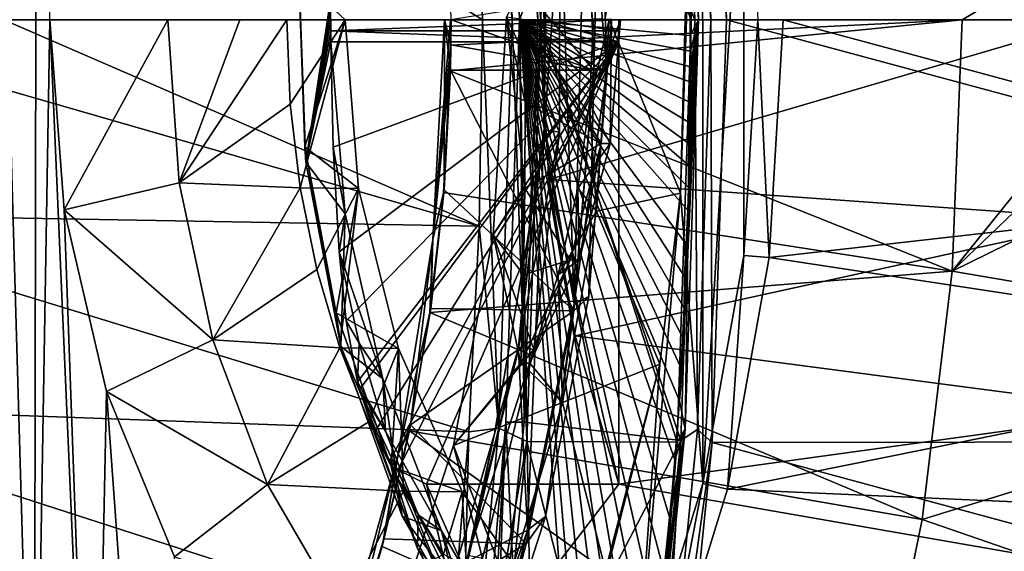
# Model space of a CAD drawing. Units: millimetres. Extents: x -51 to 167, y -76 to 24.
# Drawn here: x 14 to 25, y -32 to -26 of the extents above; entities that cross this region are included whole.
import ezdxf

# ---------------------------------------------------------------- set-up
doc = ezdxf.new("R2010")
doc.units = ezdxf.units.MM
doc.header["$LTSCALE"] = 65.185185
doc.layers.add('25', color=7, linetype='CONTINUOUS')

msp = doc.modelspace()

# ---------------------------------------------------------------- linework, layer by layer
at = {"layer": '25', "color": 253, "linetype": 'Continuous', "true_color": 0x999999}
for points in [[(14.36, -15.911, -59.272), (13.744, -16.855, -58.656), (14.326, -36.796, -59.237), (14.36, -15.911, -59.272)], [(14.36, -15.911, -59.272), (14.326, -36.796, -59.237), (14.501, -26.378, -59.413), (14.36, -15.911, -59.272)], [(14.326, -36.796, -59.237), (13.744, -16.855, -58.656), (13.716, -35.853, -58.628), (14.326, -36.796, -59.237)], [(19.206, -21.748, -138.755), (19.36, -26.378, -138.909), (9.932, -20.481, -131.062), (19.206, -21.748, -138.755)], [(19.36, -26.378, -138.909), (13.983, -26.378, -134.514), (9.932, -20.481, -131.062), (19.36, -26.378, -138.909)], [(21.581, -28.327, -87.706), (21.634, -26.375, -87.759), (21.829, -21.139, -87.954), (21.581, -28.327, -87.706)], [(21.835, -31.591, -87.96), (21.581, -28.327, -87.706), (21.829, -21.139, -87.954), (21.835, -31.591, -87.96)], [(22.294, -23.716, -88.419), (21.835, -31.591, -87.96), (21.829, -21.139, -87.954), (22.294, -23.716, -88.419)], [(19.855, -21.634, -138.726), (20.015, -26.378, -138.885), (19.542, -21.786, -138.869), (19.855, -21.634, -138.726)], [(19.621, -21.867, -135.234), (19.774, -26.378, -135.386), (21.532, -21.669, -136.774), (19.621, -21.867, -135.234)], [(21.532, -21.669, -136.774), (19.774, -26.378, -135.386), (20.731, -26.378, -136.161), (21.532, -21.669, -136.774)], [(21.582, -21.613, -136.776), (21.744, -26.378, -136.939), (19.828, -21.882, -135.022), (21.582, -21.613, -136.776)], [(21.704, -26.378, -137.31), (19.855, -21.634, -138.726), (21.544, -21.627, -137.15), (21.704, -26.378, -137.31)], [(21.704, -26.378, -137.31), (20.015, -26.378, -138.885), (19.855, -21.634, -138.726), (21.704, -26.378, -137.31)], [(21.69, -26.378, -136.933), (21.532, -21.669, -136.774), (20.731, -26.378, -136.161), (21.69, -26.378, -136.933)], [(21.532, -21.669, -136.774), (21.69, -26.378, -136.933), (21.633, -21.773, -136.968), (21.532, -21.669, -136.774)], [(21.783, -26.378, -137.113), (21.704, -26.378, -137.31), (21.544, -21.627, -137.15), (21.783, -26.378, -137.113)], [(21.783, -26.378, -137.113), (21.544, -21.627, -137.15), (21.633, -21.773, -136.968), (21.783, -26.378, -137.113)], [(21.922, -26.378, -137.012), (21.744, -26.378, -136.939), (21.582, -21.613, -136.776), (21.922, -26.378, -137.012)], [(21.772, -21.771, -136.861), (21.922, -26.378, -137.012), (21.582, -21.613, -136.776), (21.772, -21.771, -136.861)], [(21.939, -21.625, -136.777), (22.099, -26.378, -136.937), (21.772, -21.771, -136.861), (21.939, -21.625, -136.777)], [(39.642, -21.646, -118.764), (39.802, -26.378, -118.923), (21.939, -21.625, -136.777), (39.642, -21.646, -118.764)], [(21.939, -21.625, -136.777), (39.802, -26.378, -118.923), (22.099, -26.378, -136.937), (21.939, -21.625, -136.777)], [(19.542, -21.786, -138.869), (19.692, -26.378, -139.019), (19.206, -21.748, -138.755), (19.542, -21.786, -138.869)], [(19.206, -21.748, -138.755), (19.692, -26.378, -139.019), (19.36, -26.378, -138.909), (19.206, -21.748, -138.755)], [(20.048, -25.092, -89.77), (20.051, -27.604, -89.774), (20.123, -21.705, -89.846), (20.048, -25.092, -89.77)], [(20.123, -21.705, -89.846), (20.051, -27.604, -89.774), (20.389, -29.572, -90.112), (20.123, -21.705, -89.846)], [(20.519, -24.281, -90.242), (20.123, -21.705, -89.846), (20.389, -29.572, -90.112), (20.519, -24.281, -90.242)], [(21.69, -26.378, -136.933), (21.783, -26.378, -137.113), (21.633, -21.773, -136.968), (21.69, -26.378, -136.933)], [(22.099, -26.378, -136.937), (21.922, -26.378, -137.012), (21.772, -21.771, -136.861), (22.099, -26.378, -136.937)], [(19.542, -21.786, -138.869), (20.015, -26.378, -138.885), (19.692, -26.378, -139.019), (19.542, -21.786, -138.869)], [(19.828, -21.882, -135.022), (19.979, -26.378, -135.174), (19.621, -21.867, -135.234), (19.828, -21.882, -135.022)], [(19.979, -26.378, -135.174), (19.774, -26.378, -135.386), (19.621, -21.867, -135.234), (19.979, -26.378, -135.174)], [(19.828, -21.882, -135.022), (21.744, -26.378, -136.939), (19.979, -26.378, -135.174), (19.828, -21.882, -135.022)], [(22.295, -29.028, -88.42), (21.835, -31.591, -87.96), (22.294, -23.716, -88.419), (22.295, -29.028, -88.42)], [(22.451, -26.378, -88.576), (22.295, -29.028, -88.42), (22.294, -23.716, -88.419), (22.451, -26.378, -88.576)], [(20.517, -24.224, -90.947), (20.61, -26.946, -91.04), (18.967, -25.03, -92.619), (20.517, -24.224, -90.947)], [(20.61, -26.928, -90.333), (20.519, -24.281, -90.242), (20.389, -29.572, -90.112), (20.61, -26.928, -90.333)], [(20.756, -26.941, -90.686), (20.61, -26.946, -91.04), (20.517, -24.224, -90.947), (20.756, -26.941, -90.686)], [(20.676, -24.377, -90.606), (20.756, -26.941, -90.686), (20.517, -24.224, -90.947), (20.676, -24.377, -90.606)], [(20.519, -24.281, -90.242), (20.61, -26.928, -90.333), (20.676, -24.377, -90.606), (20.519, -24.281, -90.242)], [(20.61, -26.928, -90.333), (20.756, -26.941, -90.686), (20.676, -24.377, -90.606), (20.61, -26.928, -90.333)], [(18.967, -25.03, -92.619), (20.61, -26.946, -91.04), (19.006, -26.378, -92.658), (18.967, -25.03, -92.619)], [(20.051, -27.604, -89.774), (20.048, -25.092, -89.77), (20.013, -26.378, -89.633), (20.051, -27.604, -89.774)], [(26.864, -25.117, -101.683), (18.999, -26.378, -93.005), (24.744, -26.378, -99.298), (26.864, -25.117, -101.683)], [(20.225, -27.643, -89.241), (20.229, -25.172, -89.244), (19.627, -26.346, -88.643), (20.225, -27.643, -89.241)], [(20.05, -25.139, -89.42), (20.05, -27.616, -89.42), (20.013, -26.378, -89.633), (20.05, -25.139, -89.42)], [(20.05, -25.139, -89.42), (20.229, -25.172, -89.244), (20.05, -27.616, -89.42), (20.05, -25.139, -89.42)], [(20.229, -25.172, -89.244), (20.225, -27.643, -89.241), (20.05, -27.616, -89.42), (20.229, -25.172, -89.244)], [(26.91, -26.378, -101.733), (26.864, -25.117, -101.683), (24.744, -26.378, -99.298), (26.91, -26.378, -101.733)], [(17.295, -25.891, -57.971), (17.365, -27.806, -58.041), (17.296, -25.841, -56.558), (17.295, -25.891, -57.971)], [(17.296, -25.841, -56.558), (17.375, -27.981, -56.637), (17.654, -26.13, -56.184), (17.296, -25.841, -56.558)], [(17.296, -25.841, -56.558), (17.365, -27.806, -58.041), (17.375, -27.981, -56.637), (17.296, -25.841, -56.558)], [(17.295, -25.891, -57.971), (17.816, -26.378, -58.492), (17.365, -27.806, -58.041), (17.295, -25.891, -57.971)], [(17.654, -26.13, -56.184), (17.375, -27.981, -56.637), (17.654, -26.254, -56.184), (17.654, -26.13, -56.184)], [(17.654, -26.254, -56.184), (17.375, -27.981, -56.637), (17.654, -26.378, -56.184), (17.654, -26.254, -56.184)], [(19.323, -28.7, -138.871), (11.208, -28.555, -132.185), (11.286, -26.378, -132.258), (19.323, -28.7, -138.871)], [(19.323, -28.7, -138.871), (11.286, -26.378, -132.258), (13.983, -26.378, -134.514), (19.323, -28.7, -138.871)], [(19.36, -26.378, -138.909), (19.323, -28.7, -138.871), (13.983, -26.378, -134.514), (19.36, -26.378, -138.909)], [(14.326, -36.796, -59.237), (14.991, -37.661, -59.903), (14.501, -26.378, -59.413), (14.326, -36.796, -59.237)], [(14.501, -26.378, -59.413), (14.991, -37.661, -59.903), (14.661, -28.514, -59.573), (14.501, -26.378, -59.413)], [(14.501, -26.378, -59.413), (14.661, -28.514, -59.573), (15.824, -26.378, -59.207), (14.501, -26.378, -59.413)], [(14.661, -28.514, -59.573), (15.952, -28.212, -59.334), (15.824, -26.378, -59.207), (14.661, -28.514, -59.573)], [(15.824, -26.378, -59.207), (15.952, -28.212, -59.334), (16.633, -26.378, -59.153), (15.824, -26.378, -59.207)], [(16.633, -26.378, -59.153), (15.952, -28.212, -59.334), (17.161, -26.378, -59.147), (16.633, -26.378, -59.153)], [(17.161, -26.378, -59.147), (15.952, -28.212, -59.334), (17.199, -27.329, -59.185), (17.161, -26.378, -59.147)], [(17.161, -26.378, -59.147), (17.199, -27.329, -59.185), (17.816, -26.378, -58.492), (17.161, -26.378, -59.147)], [(17.199, -27.329, -59.185), (17.312, -28.269, -59.298), (17.816, -26.378, -58.492), (17.199, -27.329, -59.185)], [(17.816, -26.378, -58.492), (17.312, -28.269, -59.298), (17.968, -28.277, -58.644), (17.816, -26.378, -58.492)], [(17.816, -26.378, -58.492), (17.968, -28.277, -58.644), (17.365, -27.806, -58.041), (17.816, -26.378, -58.492)], [(17.654, -26.378, -56.184), (17.375, -27.981, -56.637), (17.654, -26.502, -56.184), (17.654, -26.378, -56.184)], [(17.654, -26.378, -56.184), (17.654, -26.502, -56.184), (20.889, -26.378, -52.949), (17.654, -26.378, -56.184)], [(20.889, -26.378, -52.949), (17.654, -26.502, -56.184), (20.887, -26.502, -52.947), (20.889, -26.378, -52.949)], [(18.933, -26.378, -92.83), (18.927, -28.291, -92.579), (18.802, -28.847, -92.699), (18.933, -26.378, -92.83)], [(18.933, -26.378, -92.83), (18.802, -28.847, -92.699), (18.999, -26.378, -93.005), (18.933, -26.378, -92.83)], [(18.999, -26.378, -93.005), (18.802, -28.847, -92.699), (18.998, -26.666, -93.003), (18.999, -26.378, -93.005)], [(18.999, -26.946, -92.651), (18.927, -28.291, -92.579), (18.933, -26.378, -92.83), (18.999, -26.946, -92.651)], [(19.006, -26.378, -92.658), (19.004, -26.662, -92.656), (18.933, -26.378, -92.83), (19.006, -26.378, -92.658)], [(19.004, -26.662, -92.656), (18.999, -26.946, -92.651), (18.933, -26.378, -92.83), (19.004, -26.662, -92.656)], [(18.998, -26.666, -93.003), (18.992, -26.954, -92.998), (24.744, -26.378, -99.298), (18.998, -26.666, -93.003)], [(24.744, -26.378, -99.298), (18.992, -26.954, -92.998), (24.632, -29.205, -99.186), (24.744, -26.378, -99.298)], [(18.999, -26.378, -93.005), (18.998, -26.666, -93.003), (24.744, -26.378, -99.298), (18.999, -26.378, -93.005)], [(19.006, -26.378, -92.658), (20.61, -26.946, -91.04), (19.004, -26.662, -92.656), (19.006, -26.378, -92.658)], [(19.323, -28.7, -138.871), (19.36, -26.378, -138.909), (19.542, -30.97, -138.869), (19.323, -28.7, -138.871)], [(19.36, -26.378, -138.909), (19.692, -26.378, -139.019), (19.542, -30.97, -138.869), (19.36, -26.378, -138.909)], [(19.479, -28.795, -88.495), (20.225, -27.643, -89.241), (19.627, -26.346, -88.643), (19.479, -28.795, -88.495)], [(19.479, -28.795, -88.495), (19.627, -26.346, -88.643), (19.833, -28.271, -88.256), (19.479, -28.795, -88.495)], [(19.692, -26.378, -139.019), (19.855, -31.121, -138.726), (19.542, -30.97, -138.869), (19.692, -26.378, -139.019)], [(19.774, -26.378, -135.386), (19.825, -30.904, -135.019), (19.621, -30.902, -135.233), (19.774, -26.378, -135.386)], [(19.774, -26.378, -135.386), (19.621, -30.902, -135.233), (19.991, -38.445, -135.357), (19.774, -26.378, -135.386)], [(19.627, -26.346, -88.643), (19.839, -26.374, -88.43), (19.838, -27.313, -88.387), (19.627, -26.346, -88.643)], [(19.627, -26.346, -88.643), (19.838, -27.313, -88.387), (19.833, -28.271, -88.256), (19.627, -26.346, -88.643)], [(20.015, -26.378, -138.885), (19.855, -31.121, -138.726), (19.692, -26.378, -139.019), (20.015, -26.378, -138.885)], [(19.979, -26.378, -135.174), (19.825, -30.904, -135.019), (19.774, -26.378, -135.386), (19.979, -26.378, -135.174)], [(19.774, -26.378, -135.386), (21.69, -26.378, -136.933), (20.731, -26.378, -136.161), (19.774, -26.378, -135.386)], [(21.69, -26.378, -136.933), (19.774, -26.378, -135.386), (21.692, -26.557, -136.935), (21.69, -26.378, -136.933)], [(21.692, -26.557, -136.935), (19.774, -26.378, -135.386), (21.693, -26.733, -136.935), (21.692, -26.557, -136.935)], [(21.693, -26.733, -136.935), (19.774, -26.378, -135.386), (21.692, -26.906, -136.934), (21.693, -26.733, -136.935)], [(21.692, -26.906, -136.934), (19.774, -26.378, -135.386), (21.689, -27.078, -136.932), (21.692, -26.906, -136.934)], [(21.689, -27.078, -136.932), (19.774, -26.378, -135.386), (21.685, -27.306, -136.928), (21.689, -27.078, -136.932)], [(21.685, -27.306, -136.928), (19.774, -26.378, -135.386), (21.681, -27.535, -136.923), (21.685, -27.306, -136.928)], [(21.681, -27.535, -136.923), (19.774, -26.378, -135.386), (21.676, -27.769, -136.919), (21.681, -27.535, -136.923)], [(21.676, -27.769, -136.919), (19.774, -26.378, -135.386), (21.674, -28.012, -136.916), (21.676, -27.769, -136.919)], [(21.674, -28.012, -136.916), (19.774, -26.378, -135.386), (21.671, -28.264, -136.912), (21.674, -28.012, -136.916)], [(21.671, -28.264, -136.912), (19.774, -26.378, -135.386), (21.664, -28.52, -136.906), (21.671, -28.264, -136.912)], [(21.664, -28.52, -136.906), (19.774, -26.378, -135.386), (21.646, -28.9, -136.889), (21.664, -28.52, -136.906)], [(21.646, -28.9, -136.889), (19.774, -26.378, -135.386), (21.628, -29.264, -136.872), (21.646, -28.9, -136.889)], [(21.628, -29.264, -136.872), (19.774, -26.378, -135.386), (21.623, -29.622, -136.864), (21.628, -29.264, -136.872)], [(21.623, -29.622, -136.864), (19.774, -26.378, -135.386), (21.618, -29.975, -136.857), (21.623, -29.622, -136.864)], [(21.618, -29.975, -136.857), (19.774, -26.378, -135.386), (21.6, -30.323, -136.838), (21.618, -29.975, -136.857)], [(21.6, -30.323, -136.838), (19.774, -26.378, -135.386), (21.573, -30.663, -136.813), (21.6, -30.323, -136.838)], [(21.573, -30.663, -136.813), (19.774, -26.378, -135.386), (21.518, -31.325, -136.76), (21.573, -30.663, -136.813)], [(21.518, -31.325, -136.76), (19.774, -26.378, -135.386), (21.462, -31.982, -136.706), (21.518, -31.325, -136.76)], [(21.462, -31.982, -136.706), (19.774, -26.378, -135.386), (21.41, -32.633, -136.653), (21.462, -31.982, -136.706)], [(21.41, -32.633, -136.653), (19.774, -26.378, -135.386), (21.348, -33.279, -136.591), (21.41, -32.633, -136.653)], [(21.348, -33.279, -136.591), (19.774, -26.378, -135.386), (21.28, -33.943, -136.523), (21.348, -33.279, -136.591)], [(21.28, -33.943, -136.523), (19.774, -26.378, -135.386), (21.201, -34.637, -136.444), (21.28, -33.943, -136.523)], [(21.201, -34.637, -136.444), (19.774, -26.378, -135.386), (21.111, -35.362, -136.353), (21.201, -34.637, -136.444)], [(21.111, -35.362, -136.353), (19.774, -26.378, -135.386), (21.008, -36.117, -136.251), (21.111, -35.362, -136.353)], [(21.008, -36.117, -136.251), (19.774, -26.378, -135.386), (20.892, -36.913, -136.135), (21.008, -36.117, -136.251)], [(20.892, -36.913, -136.135), (19.774, -26.378, -135.386), (20.76, -37.751, -136.002), (20.892, -36.913, -136.135)], [(20.76, -37.751, -136.002), (19.774, -26.378, -135.386), (20.646, -38.4, -135.889), (20.76, -37.751, -136.002)], [(20.646, -38.4, -135.889), (19.774, -26.378, -135.386), (19.991, -38.445, -135.357), (20.646, -38.4, -135.889)], [(19.979, -26.378, -135.174), (21.585, -31.11, -136.779), (19.825, -30.904, -135.019), (19.979, -26.378, -135.174)], [(19.838, -27.313, -88.387), (19.839, -26.374, -88.43), (20.69, -27.768, -88.618), (19.838, -27.313, -88.387)], [(19.839, -26.374, -88.43), (20.807, -26.378, -88.735), (20.69, -27.768, -88.618), (19.839, -26.374, -88.43)], [(20.015, -26.378, -138.885), (21.544, -31.129, -137.15), (19.855, -31.121, -138.726), (20.015, -26.378, -138.885)], [(20.05, -27.616, -89.42), (19.882, -28.736, -89.501), (20.013, -26.378, -89.633), (20.05, -27.616, -89.42)], [(19.882, -28.736, -89.501), (20.051, -27.604, -89.774), (20.013, -26.378, -89.633), (19.882, -28.736, -89.501)], [(21.744, -26.378, -136.939), (21.585, -31.11, -136.779), (19.979, -26.378, -135.174), (21.744, -26.378, -136.939)], [(20.889, -26.378, -52.949), (20.887, -26.502, -52.947), (20.003, -26.378, -52.063), (20.889, -26.378, -52.949)], [(20.887, -26.502, -52.947), (20.889, -26.625, -52.949), (20.003, -26.378, -52.063), (20.887, -26.502, -52.947)], [(20.889, -26.625, -52.949), (20.103, -28.176, -52.163), (20.003, -26.378, -52.063), (20.889, -26.625, -52.949)], [(20.103, -28.176, -52.163), (26.225, -26.378, -45.84), (20.003, -26.378, -52.063), (20.103, -28.176, -52.163)], [(21.704, -26.378, -137.31), (21.544, -31.129, -137.15), (20.015, -26.378, -138.885), (21.704, -26.378, -137.31)], [(26.382, -28.621, -45.997), (26.225, -26.378, -45.84), (20.103, -28.176, -52.163), (26.382, -28.621, -45.997)], [(20.604, -26.369, -87.665), (20.561, -27.312, -87.664), (20.909, -26.378, -88.633), (20.604, -26.369, -87.665)], [(20.604, -26.369, -87.665), (20.78, -26.378, -87.49), (20.561, -27.312, -87.664), (20.604, -26.369, -87.665)], [(20.909, -26.378, -88.633), (20.561, -27.312, -87.664), (20.792, -27.768, -88.516), (20.909, -26.378, -88.633)], [(20.78, -26.378, -87.49), (20.64, -28.531, -87.396), (20.561, -27.312, -87.664), (20.78, -26.378, -87.49)], [(20.78, -26.378, -87.49), (21.581, -28.327, -87.706), (20.64, -28.531, -87.396), (20.78, -26.378, -87.49)], [(20.69, -27.768, -88.618), (20.807, -26.378, -88.735), (20.792, -27.768, -88.516), (20.69, -27.768, -88.618)], [(21.634, -26.375, -87.759), (21.581, -28.327, -87.706), (20.78, -26.378, -87.49), (21.634, -26.375, -87.759)], [(20.807, -26.378, -88.735), (20.909, -26.378, -88.633), (20.792, -27.768, -88.516), (20.807, -26.378, -88.735)], [(21.704, -26.378, -137.31), (21.633, -30.982, -136.968), (21.544, -31.129, -137.15), (21.704, -26.378, -137.31)], [(21.6, -30.323, -136.838), (21.573, -30.663, -136.813), (21.783, -26.378, -137.113), (21.6, -30.323, -136.838)], [(21.573, -30.663, -136.813), (21.633, -30.982, -136.968), (21.783, -26.378, -137.113), (21.573, -30.663, -136.813)], [(21.744, -26.378, -136.939), (21.772, -30.984, -136.861), (21.585, -31.11, -136.779), (21.744, -26.378, -136.939)], [(21.618, -29.975, -136.857), (21.6, -30.323, -136.838), (21.783, -26.378, -137.113), (21.618, -29.975, -136.857)], [(21.623, -29.622, -136.864), (21.618, -29.975, -136.857), (21.783, -26.378, -137.113), (21.623, -29.622, -136.864)], [(21.628, -29.264, -136.872), (21.623, -29.622, -136.864), (21.783, -26.378, -137.113), (21.628, -29.264, -136.872)], [(21.646, -28.9, -136.889), (21.628, -29.264, -136.872), (21.783, -26.378, -137.113), (21.646, -28.9, -136.889)], [(21.783, -26.378, -137.113), (21.633, -30.982, -136.968), (21.704, -26.378, -137.31), (21.783, -26.378, -137.113)], [(21.664, -28.52, -136.906), (21.646, -28.9, -136.889), (21.783, -26.378, -137.113), (21.664, -28.52, -136.906)], [(21.671, -28.264, -136.912), (21.664, -28.52, -136.906), (21.783, -26.378, -137.113), (21.671, -28.264, -136.912)], [(21.674, -28.012, -136.916), (21.671, -28.264, -136.912), (21.783, -26.378, -137.113), (21.674, -28.012, -136.916)], [(21.676, -27.769, -136.919), (21.674, -28.012, -136.916), (21.783, -26.378, -137.113), (21.676, -27.769, -136.919)], [(21.681, -27.535, -136.923), (21.676, -27.769, -136.919), (21.783, -26.378, -137.113), (21.681, -27.535, -136.923)], [(21.685, -27.306, -136.928), (21.681, -27.535, -136.923), (21.783, -26.378, -137.113), (21.685, -27.306, -136.928)], [(21.689, -27.078, -136.932), (21.685, -27.306, -136.928), (21.783, -26.378, -137.113), (21.689, -27.078, -136.932)], [(21.692, -26.906, -136.934), (21.689, -27.078, -136.932), (21.783, -26.378, -137.113), (21.692, -26.906, -136.934)], [(21.69, -26.378, -136.933), (21.692, -26.557, -136.935), (21.783, -26.378, -137.113), (21.69, -26.378, -136.933)], [(21.692, -26.557, -136.935), (21.693, -26.733, -136.935), (21.783, -26.378, -137.113), (21.692, -26.557, -136.935)], [(21.693, -26.733, -136.935), (21.692, -26.906, -136.934), (21.783, -26.378, -137.113), (21.693, -26.733, -136.935)], [(21.922, -26.378, -137.012), (21.772, -30.984, -136.861), (21.744, -26.378, -136.939), (21.922, -26.378, -137.012)], [(21.922, -26.378, -137.012), (21.939, -31.13, -136.777), (21.772, -30.984, -136.861), (21.922, -26.378, -137.012)], [(22.099, -26.378, -136.937), (21.939, -31.13, -136.777), (21.922, -26.378, -137.012), (22.099, -26.378, -136.937)], [(22.099, -26.378, -136.937), (39.642, -31.109, -118.764), (21.939, -31.13, -136.777), (22.099, -26.378, -136.937)], [(39.802, -26.378, -118.923), (39.642, -31.109, -118.764), (22.099, -26.378, -136.937), (39.802, -26.378, -118.923)], [(22.295, -29.028, -88.42), (22.451, -26.378, -88.576), (22.577, -29.052, -88.42), (22.295, -29.028, -88.42)], [(22.451, -26.378, -88.576), (22.734, -26.378, -88.576), (22.577, -29.052, -88.42), (22.451, -26.378, -88.576)], [(22.734, -26.378, -88.576), (29.664, -28.248, -81.494), (22.577, -29.052, -88.42), (22.734, -26.378, -88.576)], [(22.734, -26.378, -88.576), (29.664, -26.378, -81.647), (29.664, -28.248, -81.494), (22.734, -26.378, -88.576)], [(30.382, -26.378, -105.709), (27.581, -26.378, -102.494), (24.632, -29.205, -99.186), (30.382, -26.378, -105.709)], [(30.382, -26.378, -105.709), (24.632, -29.205, -99.186), (30.232, -30.159, -105.559), (30.382, -26.378, -105.709)], [(27.581, -26.378, -102.494), (26.91, -26.378, -101.733), (24.632, -29.205, -99.186), (27.581, -26.378, -102.494)], [(26.91, -26.378, -101.733), (24.744, -26.378, -99.298), (24.632, -29.205, -99.186), (26.91, -26.378, -101.733)], [(17.654, -26.502, -56.184), (17.375, -27.981, -56.637), (17.654, -26.626, -56.184), (17.654, -26.502, -56.184)], [(17.654, -26.502, -56.184), (17.654, -26.626, -56.184), (20.889, -26.625, -52.949), (17.654, -26.502, -56.184)], [(20.887, -26.502, -52.947), (17.654, -26.502, -56.184), (20.889, -26.625, -52.949), (20.887, -26.502, -52.947)], [(17.654, -26.626, -56.184), (17.375, -27.981, -56.637), (17.818, -28.559, -56.347), (17.654, -26.626, -56.184)], [(17.654, -26.626, -56.184), (17.682, -27.809, -56.155), (20.889, -26.625, -52.949), (17.654, -26.626, -56.184)], [(17.654, -26.626, -56.184), (17.818, -28.559, -56.347), (17.682, -27.809, -56.155), (17.654, -26.626, -56.184)], [(17.682, -27.809, -56.155), (17.749, -28.987, -56.089), (20.889, -26.625, -52.949), (17.682, -27.809, -56.155)], [(17.749, -28.987, -56.089), (17.828, -29.765, -56.009), (20.889, -26.625, -52.949), (17.749, -28.987, -56.089)], [(17.828, -29.765, -56.009), (17.955, -30.449, -55.882), (20.889, -26.625, -52.949), (17.828, -29.765, -56.009)], [(17.955, -30.449, -55.882), (17.977, -30.535, -55.86), (20.889, -26.625, -52.949), (17.955, -30.449, -55.882)], [(17.977, -30.535, -55.86), (18.144, -31.024, -55.694), (20.889, -26.625, -52.949), (17.977, -30.535, -55.86)], [(18.144, -31.024, -55.694), (18.319, -31.334, -55.519), (20.889, -26.625, -52.949), (18.144, -31.024, -55.694)], [(18.319, -31.334, -55.519), (18.408, -31.44, -55.43), (20.889, -26.625, -52.949), (18.319, -31.334, -55.519)], [(18.408, -31.44, -55.43), (18.729, -31.598, -55.109), (20.889, -26.625, -52.949), (18.408, -31.44, -55.43)], [(18.729, -31.598, -55.109), (20.889, -31.598, -52.949), (20.889, -26.625, -52.949), (18.729, -31.598, -55.109)], [(20.889, -26.625, -52.949), (20.889, -31.598, -52.949), (20.103, -28.176, -52.163), (20.889, -26.625, -52.949)], [(18.998, -26.666, -93.003), (18.802, -28.847, -92.699), (18.992, -26.954, -92.998), (18.998, -26.666, -93.003)], [(19.004, -26.662, -92.656), (20.61, -26.946, -91.04), (18.999, -26.946, -92.651), (19.004, -26.662, -92.656)], [(18.992, -26.954, -92.998), (18.802, -28.847, -92.699), (18.92, -28.319, -92.925), (18.992, -26.954, -92.998)], [(18.992, -26.954, -92.998), (18.92, -28.319, -92.925), (24.632, -29.205, -99.186), (18.992, -26.954, -92.998)], [(18.999, -26.946, -92.651), (20.385, -29.652, -90.815), (18.927, -28.291, -92.579), (18.999, -26.946, -92.651)], [(20.61, -26.946, -91.04), (20.385, -29.652, -90.815), (18.999, -26.946, -92.651), (20.61, -26.946, -91.04)], [(20.61, -26.946, -91.04), (20.552, -29.49, -90.482), (20.385, -29.652, -90.815), (20.61, -26.946, -91.04)], [(20.61, -26.928, -90.333), (20.389, -29.572, -90.112), (20.756, -26.941, -90.686), (20.61, -26.928, -90.333)], [(20.756, -26.941, -90.686), (20.389, -29.572, -90.112), (20.552, -29.49, -90.482), (20.756, -26.941, -90.686)], [(20.756, -26.941, -90.686), (20.552, -29.49, -90.482), (20.61, -26.946, -91.04), (20.756, -26.941, -90.686)], [(17.199, -27.329, -59.185), (15.952, -28.212, -59.334), (17.312, -28.269, -59.298), (17.199, -27.329, -59.185)], [(19.833, -28.271, -88.256), (19.838, -27.313, -88.387), (20.69, -27.768, -88.618), (19.833, -28.271, -88.256)], [(20.561, -27.312, -87.664), (20.43, -28.27, -87.659), (20.792, -27.768, -88.516), (20.561, -27.312, -87.664)], [(20.561, -27.312, -87.664), (20.64, -28.531, -87.396), (20.43, -28.27, -87.659), (20.561, -27.312, -87.664)], [(20.05, -27.616, -89.42), (20.225, -27.643, -89.241), (19.762, -30.06, -89.131), (20.05, -27.616, -89.42)], [(20.05, -27.616, -89.42), (19.762, -30.06, -89.131), (19.882, -28.736, -89.501), (20.05, -27.616, -89.42)], [(19.763, -30.084, -89.486), (20.051, -27.604, -89.774), (19.882, -28.736, -89.501), (19.763, -30.084, -89.486)], [(20.051, -27.604, -89.774), (19.763, -30.084, -89.486), (19.863, -32.117, -89.586), (20.051, -27.604, -89.774)], [(20.389, -29.572, -90.112), (20.051, -27.604, -89.774), (19.863, -32.117, -89.586), (20.389, -29.572, -90.112)], [(19.934, -30.085, -88.95), (20.225, -27.643, -89.241), (19.479, -28.795, -88.495), (19.934, -30.085, -88.95)], [(20.225, -27.643, -89.241), (19.934, -30.085, -88.95), (19.762, -30.06, -89.131), (20.225, -27.643, -89.241)], [(17.365, -27.806, -58.041), (17.968, -28.277, -58.644), (17.716, -29.674, -58.392), (17.365, -27.806, -58.041)], [(17.365, -27.806, -58.041), (17.716, -29.674, -58.392), (17.375, -27.981, -56.637), (17.365, -27.806, -58.041)], [(17.818, -28.559, -56.347), (17.749, -28.987, -56.089), (17.682, -27.809, -56.155), (17.818, -28.559, -56.347)], [(20.344, -29.079, -88.272), (19.833, -28.271, -88.256), (20.69, -27.768, -88.618), (20.344, -29.079, -88.272)], [(20.344, -29.079, -88.272), (20.69, -27.768, -88.618), (20.446, -29.079, -88.17), (20.344, -29.079, -88.272)], [(20.792, -27.768, -88.516), (20.43, -28.27, -87.659), (20.446, -29.079, -88.17), (20.792, -27.768, -88.516)], [(20.69, -27.768, -88.618), (20.792, -27.768, -88.516), (20.446, -29.079, -88.17), (20.69, -27.768, -88.618)], [(17.375, -27.981, -56.637), (17.767, -30.051, -57.029), (17.818, -28.559, -56.347), (17.375, -27.981, -56.637)], [(17.375, -27.981, -56.637), (17.716, -29.674, -58.392), (17.767, -30.051, -57.029), (17.375, -27.981, -56.637)], [(20.889, -31.598, -52.949), (20.401, -29.931, -52.461), (20.103, -28.176, -52.163), (20.889, -31.598, -52.949)], [(20.401, -29.931, -52.461), (26.382, -28.621, -45.997), (20.103, -28.176, -52.163), (20.401, -29.931, -52.461)], [(14.661, -28.514, -59.573), (16.33, -29.976, -59.713), (15.952, -28.212, -59.334), (14.661, -28.514, -59.573)], [(15.952, -28.212, -59.334), (16.33, -29.976, -59.713), (17.312, -28.269, -59.298), (15.952, -28.212, -59.334)], [(17.312, -28.269, -59.298), (16.33, -29.976, -59.713), (17.499, -29.185, -59.484), (17.312, -28.269, -59.298)], [(17.312, -28.269, -59.298), (17.499, -29.185, -59.484), (17.968, -28.277, -58.644), (17.312, -28.269, -59.298)], [(17.499, -29.185, -59.484), (17.757, -30.066, -59.742), (17.968, -28.277, -58.644), (17.499, -29.185, -59.484)], [(17.968, -28.277, -58.644), (18.415, -30.076, -59.091), (17.716, -29.674, -58.392), (17.968, -28.277, -58.644)], [(17.968, -28.277, -58.644), (17.757, -30.066, -59.742), (18.415, -30.076, -59.091), (17.968, -28.277, -58.644)], [(18.927, -28.291, -92.579), (20.385, -29.652, -90.815), (18.778, -29.623, -92.43), (18.927, -28.291, -92.579)], [(18.927, -28.291, -92.579), (18.778, -29.623, -92.43), (18.802, -28.847, -92.699), (18.927, -28.291, -92.579)], [(19.479, -28.795, -88.495), (19.833, -28.271, -88.256), (19.819, -29.246, -88.034), (19.479, -28.795, -88.495)], [(19.819, -29.246, -88.034), (19.833, -28.271, -88.256), (20.344, -29.079, -88.272), (19.819, -29.246, -88.034)], [(20.43, -28.27, -87.659), (20.208, -29.246, -87.645), (20.446, -29.079, -88.17), (20.43, -28.27, -87.659)], [(20.43, -28.27, -87.659), (20.64, -28.531, -87.396), (20.208, -29.246, -87.645), (20.43, -28.27, -87.659)], [(29.664, -28.248, -81.494), (29.664, -30.129, -81.026), (22.577, -29.052, -88.42), (29.664, -28.248, -81.494)], [(18.92, -28.319, -92.925), (18.768, -29.67, -92.774), (24.632, -29.205, -99.186), (18.92, -28.319, -92.925)], [(18.92, -28.319, -92.925), (18.802, -28.847, -92.699), (18.768, -29.67, -92.774), (18.92, -28.319, -92.925)], [(21.581, -28.327, -87.706), (21.349, -30.251, -87.474), (20.64, -28.531, -87.396), (21.581, -28.327, -87.706)], [(21.349, -30.251, -87.474), (21.581, -28.327, -87.706), (21.083, -34.016, -87.208), (21.349, -30.251, -87.474)], [(21.083, -34.016, -87.208), (21.581, -28.327, -87.706), (21.835, -31.591, -87.96), (21.083, -34.016, -87.208)], [(14.661, -28.514, -59.573), (14.991, -37.661, -59.903), (15.135, -30.557, -60.047), (14.661, -28.514, -59.573)], [(14.661, -28.514, -59.573), (15.135, -30.557, -60.047), (16.33, -29.976, -59.713), (14.661, -28.514, -59.573)], [(19.207, -31.012, -138.756), (10.975, -30.711, -131.969), (11.208, -28.555, -132.185), (19.207, -31.012, -138.756)], [(19.323, -28.7, -138.871), (19.207, -31.012, -138.756), (11.208, -28.555, -132.185), (19.323, -28.7, -138.871)], [(17.818, -28.559, -56.347), (18.238, -30.414, -56.767), (17.749, -28.987, -56.089), (17.818, -28.559, -56.347)], [(17.818, -28.559, -56.347), (17.767, -30.051, -57.029), (18.238, -30.414, -56.767), (17.818, -28.559, -56.347)], [(20.64, -28.531, -87.396), (20.257, -30.682, -87.06), (20.208, -29.246, -87.645), (20.64, -28.531, -87.396)], [(20.64, -28.531, -87.396), (21.349, -30.251, -87.474), (20.257, -30.682, -87.06), (20.64, -28.531, -87.396)], [(26.844, -30.778, -46.459), (26.382, -28.621, -45.997), (20.401, -29.931, -52.461), (26.844, -30.778, -46.459)], [(19.207, -31.012, -138.756), (19.323, -28.7, -138.871), (19.542, -30.97, -138.869), (19.207, -31.012, -138.756)], [(19.762, -30.06, -89.131), (19.492, -31.035, -89.111), (19.882, -28.736, -89.501), (19.762, -30.06, -89.131)], [(19.492, -31.035, -89.111), (19.763, -30.084, -89.486), (19.882, -28.736, -89.501), (19.492, -31.035, -89.111)], [(18.802, -28.847, -92.699), (18.552, -30.933, -92.204), (18.412, -31.262, -92.31), (18.802, -28.847, -92.699)], [(18.802, -28.847, -92.699), (18.412, -31.262, -92.31), (18.768, -29.67, -92.774), (18.802, -28.847, -92.699)], [(18.778, -29.623, -92.43), (18.552, -30.933, -92.204), (18.802, -28.847, -92.699), (18.778, -29.623, -92.43)], [(19.034, -31.166, -88.05), (19.934, -30.085, -88.95), (19.479, -28.795, -88.495), (19.034, -31.166, -88.05)], [(19.034, -31.166, -88.05), (19.479, -28.795, -88.495), (19.79, -30.239, -87.718), (19.034, -31.166, -88.05)], [(19.479, -28.795, -88.495), (19.819, -29.246, -88.034), (19.79, -30.239, -87.718), (19.479, -28.795, -88.495)], [(17.749, -28.987, -56.089), (18.238, -30.414, -56.767), (17.974, -30.014, -56.313), (17.749, -28.987, -56.089)], [(17.749, -28.987, -56.089), (17.974, -30.014, -56.313), (17.828, -29.765, -56.009), (17.749, -28.987, -56.089)], [(19.79, -30.239, -87.718), (20.344, -29.079, -88.272), (19.892, -30.239, -87.616), (19.79, -30.239, -87.718)], [(19.79, -30.239, -87.718), (19.819, -29.246, -88.034), (20.344, -29.079, -88.272), (19.79, -30.239, -87.718)], [(19.892, -30.239, -87.616), (20.344, -29.079, -88.272), (20.446, -29.079, -88.17), (19.892, -30.239, -87.616)], [(20.208, -29.246, -87.645), (19.892, -30.239, -87.616), (20.446, -29.079, -88.17), (20.208, -29.246, -87.645)], [(21.835, -31.591, -87.96), (22.295, -29.028, -88.42), (22.111, -31.654, -87.954), (21.835, -31.591, -87.96)], [(22.295, -29.028, -88.42), (22.577, -29.052, -88.42), (22.111, -31.654, -87.954), (22.295, -29.028, -88.42)], [(22.577, -29.052, -88.42), (29.664, -30.129, -81.026), (22.111, -31.654, -87.954), (22.577, -29.052, -88.42)], [(17.499, -29.185, -59.484), (16.33, -29.976, -59.713), (17.757, -30.066, -59.742), (17.499, -29.185, -59.484)], [(24.632, -29.205, -99.186), (18.768, -29.67, -92.774), (24.296, -31.997, -98.85), (24.632, -29.205, -99.186)], [(20.208, -29.246, -87.645), (20.257, -30.682, -87.06), (19.892, -30.239, -87.616), (20.208, -29.246, -87.645)], [(24.632, -29.205, -99.186), (24.296, -31.997, -98.85), (30.232, -30.159, -105.559), (24.632, -29.205, -99.186)], [(20.552, -29.49, -90.482), (20.389, -29.572, -90.112), (20.068, -31.964, -89.998), (20.552, -29.49, -90.482)], [(20.552, -29.49, -90.482), (20.068, -31.964, -89.998), (20.385, -29.652, -90.815), (20.552, -29.49, -90.482)], [(18.778, -29.623, -92.43), (20.385, -29.652, -90.815), (18.552, -30.933, -92.204), (18.778, -29.623, -92.43)], [(20.389, -29.572, -90.112), (19.863, -32.117, -89.586), (20.068, -31.964, -89.998), (20.389, -29.572, -90.112)], [(17.716, -29.674, -58.392), (18.415, -30.076, -59.091), (18.335, -31.402, -59.011), (17.716, -29.674, -58.392)], [(17.716, -29.674, -58.392), (18.335, -31.402, -59.011), (17.767, -30.051, -57.029), (17.716, -29.674, -58.392)], [(18.768, -29.67, -92.774), (18.412, -31.262, -92.31), (18.539, -31, -92.545), (18.768, -29.67, -92.774)], [(18.768, -29.67, -92.774), (18.539, -31, -92.545), (24.296, -31.997, -98.85), (18.768, -29.67, -92.774)], [(20.385, -29.652, -90.815), (19.848, -32.269, -90.278), (18.552, -30.933, -92.204), (20.385, -29.652, -90.815)], [(20.385, -29.652, -90.815), (20.068, -31.964, -89.998), (19.848, -32.269, -90.278), (20.385, -29.652, -90.815)], [(17.828, -29.765, -56.009), (17.974, -30.014, -56.313), (17.955, -30.449, -55.882), (17.828, -29.765, -56.009)], [(20.889, -31.598, -52.949), (26.844, -30.778, -46.459), (20.401, -29.931, -52.461), (20.889, -31.598, -52.949)], [(15.135, -30.557, -60.047), (16.945, -31.602, -60.327), (16.33, -29.976, -59.713), (15.135, -30.557, -60.047)], [(16.33, -29.976, -59.713), (16.945, -31.602, -60.327), (17.757, -30.066, -59.742), (16.33, -29.976, -59.713)], [(17.757, -30.066, -59.742), (16.945, -31.602, -60.327), (18.083, -30.9, -60.068), (17.757, -30.066, -59.742)], [(17.757, -30.066, -59.742), (18.083, -30.9, -60.068), (18.415, -30.076, -59.091), (17.757, -30.066, -59.742)], [(17.767, -30.051, -57.029), (18.455, -31.96, -57.717), (18.238, -30.414, -56.767), (17.767, -30.051, -57.029)], [(17.767, -30.051, -57.029), (18.335, -31.402, -59.011), (18.455, -31.96, -57.717), (17.767, -30.051, -57.029)], [(17.974, -30.014, -56.313), (18.271, -31.003, -56.611), (17.955, -30.449, -55.882), (17.974, -30.014, -56.313)], [(17.974, -30.014, -56.313), (18.238, -30.414, -56.767), (18.271, -31.003, -56.611), (17.974, -30.014, -56.313)], [(19.762, -30.06, -89.131), (19.934, -30.085, -88.95), (19.193, -32.403, -88.562), (19.762, -30.06, -89.131)], [(19.762, -30.06, -89.131), (19.193, -32.403, -88.562), (19.492, -31.035, -89.111), (19.762, -30.06, -89.131)], [(18.083, -30.9, -60.068), (18.473, -31.677, -60.458), (18.415, -30.076, -59.091), (18.083, -30.9, -60.068)], [(18.415, -30.076, -59.091), (19.132, -31.684, -59.808), (18.335, -31.402, -59.011), (18.415, -30.076, -59.091)], [(18.415, -30.076, -59.091), (18.473, -31.677, -60.458), (19.132, -31.684, -59.808), (18.415, -30.076, -59.091)], [(19.36, -32.434, -88.376), (19.934, -30.085, -88.95), (19.034, -31.166, -88.05), (19.36, -32.434, -88.376)], [(19.189, -32.469, -88.912), (19.763, -30.084, -89.486), (19.492, -31.035, -89.111), (19.189, -32.469, -88.912)], [(19.763, -30.084, -89.486), (19.189, -32.469, -88.912), (19.863, -32.117, -89.586), (19.763, -30.084, -89.486)], [(19.934, -30.085, -88.95), (19.36, -32.434, -88.376), (19.193, -32.403, -88.562), (19.934, -30.085, -88.95)], [(29.664, -30.129, -81.026), (29.664, -31.99, -80.232), (22.111, -31.654, -87.954), (29.664, -30.129, -81.026)], [(24.296, -31.997, -98.85), (29.784, -33.893, -105.11), (30.232, -30.159, -105.559), (24.296, -31.997, -98.85)], [(20.257, -30.682, -87.06), (19.034, -31.166, -88.05), (19.79, -30.239, -87.718), (20.257, -30.682, -87.06)], [(20.257, -30.682, -87.06), (19.79, -30.239, -87.718), (19.892, -30.239, -87.616), (20.257, -30.682, -87.06)], [(21.349, -30.251, -87.474), (20.741, -32.562, -86.915), (20.257, -30.682, -87.06), (21.349, -30.251, -87.474)], [(20.741, -32.562, -86.915), (21.349, -30.251, -87.474), (20.735, -32.654, -86.86), (20.741, -32.562, -86.915)], [(21.349, -30.251, -87.474), (21.083, -34.016, -87.208), (20.735, -32.654, -86.86), (21.349, -30.251, -87.474)], [(17.955, -30.449, -55.882), (18.271, -31.003, -56.611), (17.977, -30.535, -55.86), (17.955, -30.449, -55.882)], [(18.238, -30.414, -56.767), (18.898, -32.124, -57.427), (18.271, -31.003, -56.611), (18.238, -30.414, -56.767)], [(18.238, -30.414, -56.767), (18.455, -31.96, -57.717), (18.898, -32.124, -57.427), (18.238, -30.414, -56.767)], [(14.991, -37.661, -59.903), (15.707, -38.439, -60.619), (15.135, -30.557, -60.047), (14.991, -37.661, -59.903)], [(15.135, -30.557, -60.047), (15.707, -38.439, -60.619), (15.902, -32.415, -60.814), (15.135, -30.557, -60.047)], [(15.135, -30.557, -60.047), (15.902, -32.415, -60.814), (16.945, -31.602, -60.327), (15.135, -30.557, -60.047)], [(18.271, -31.003, -56.611), (18.638, -31.944, -56.977), (17.977, -30.535, -55.86), (18.271, -31.003, -56.611)], [(17.977, -30.535, -55.86), (18.638, -31.944, -56.977), (18.629, -32.321, -56.508), (17.977, -30.535, -55.86)], [(17.977, -30.535, -55.86), (18.629, -32.321, -56.508), (18.144, -31.024, -55.694), (17.977, -30.535, -55.86)], [(18.746, -35.606, -138.295), (10.59, -32.827, -131.611), (10.975, -30.711, -131.969), (18.746, -35.606, -138.295)], [(19.207, -31.012, -138.756), (19.015, -33.313, -138.564), (10.975, -30.711, -131.969), (19.207, -31.012, -138.756)], [(19.015, -33.313, -138.564), (18.746, -35.606, -138.295), (10.975, -30.711, -131.969), (19.015, -33.313, -138.564)], [(19.034, -31.166, -88.05), (20.257, -30.682, -87.06), (19.637, -32.741, -86.487), (19.034, -31.166, -88.05)], [(20.257, -30.682, -87.06), (20.741, -32.562, -86.915), (19.637, -32.741, -86.487), (20.257, -30.682, -87.06)], [(21.573, -30.663, -136.813), (21.518, -31.325, -136.76), (21.633, -30.982, -136.968), (21.573, -30.663, -136.813)], [(26.844, -30.778, -46.459), (20.889, -31.598, -52.949), (27.596, -32.767, -47.211), (26.844, -30.778, -46.459)], [(18.083, -30.9, -60.068), (16.945, -31.602, -60.327), (18.473, -31.677, -60.458), (18.083, -30.9, -60.068)], [(18.552, -30.933, -92.204), (19.848, -32.269, -90.278), (18.252, -32.213, -91.904), (18.552, -30.933, -92.204)], [(18.552, -30.933, -92.204), (18.252, -32.213, -91.904), (18.412, -31.262, -92.31), (18.552, -30.933, -92.204)], [(19.621, -30.902, -135.233), (19.429, -33.151, -135.041), (19.336, -38.426, -134.826), (19.621, -30.902, -135.233)], [(19.991, -38.445, -135.357), (19.621, -30.902, -135.233), (19.336, -38.426, -134.826), (19.991, -38.445, -135.357)], [(19.825, -30.904, -135.019), (19.37, -35.359, -134.564), (19.621, -30.902, -135.233), (19.825, -30.904, -135.019)], [(19.621, -30.902, -135.233), (19.37, -35.359, -134.564), (19.429, -33.151, -135.041), (19.621, -30.902, -135.233)], [(19.825, -30.904, -135.019), (21.585, -31.11, -136.779), (19.37, -35.359, -134.564), (19.825, -30.904, -135.019)], [(18.629, -32.321, -56.508), (18.319, -31.334, -55.519), (18.144, -31.024, -55.694), (18.629, -32.321, -56.508)], [(18.539, -31, -92.545), (18.234, -32.299, -92.24), (23.742, -34.718, -98.296), (18.539, -31, -92.545)], [(18.539, -31, -92.545), (18.412, -31.262, -92.31), (18.234, -32.299, -92.24), (18.539, -31, -92.545)], [(18.271, -31.003, -56.611), (18.898, -32.124, -57.427), (18.638, -31.944, -56.977), (18.271, -31.003, -56.611)], [(24.296, -31.997, -98.85), (18.539, -31, -92.545), (23.742, -34.718, -98.296), (24.296, -31.997, -98.85)], [(19.193, -32.403, -88.562), (18.852, -33.221, -88.471), (19.492, -31.035, -89.111), (19.193, -32.403, -88.562)], [(18.852, -33.221, -88.471), (19.189, -32.469, -88.912), (19.492, -31.035, -89.111), (18.852, -33.221, -88.471)], [(19.015, -33.313, -138.564), (19.207, -31.012, -138.756), (19.093, -35.522, -138.42), (19.015, -33.313, -138.564)], [(19.855, -31.121, -138.726), (19.093, -35.522, -138.42), (19.542, -30.97, -138.869), (19.855, -31.121, -138.726)], [(19.093, -35.522, -138.42), (19.207, -31.012, -138.756), (19.542, -30.97, -138.869), (19.093, -35.522, -138.42)], [(21.201, -34.637, -136.444), (21.111, -35.362, -136.353), (21.633, -30.982, -136.968), (21.201, -34.637, -136.444)], [(21.111, -35.362, -136.353), (21.182, -35.547, -136.517), (21.633, -30.982, -136.968), (21.111, -35.362, -136.353)], [(21.633, -30.982, -136.968), (21.182, -35.547, -136.517), (21.544, -31.129, -137.15), (21.633, -30.982, -136.968)], [(21.28, -33.943, -136.523), (21.201, -34.637, -136.444), (21.633, -30.982, -136.968), (21.28, -33.943, -136.523)], [(21.348, -33.279, -136.591), (21.28, -33.943, -136.523), (21.633, -30.982, -136.968), (21.348, -33.279, -136.591)], [(21.772, -30.984, -136.861), (21.939, -31.13, -136.777), (21.321, -35.551, -136.411), (21.772, -30.984, -136.861)], [(21.772, -30.984, -136.861), (21.321, -35.551, -136.411), (21.585, -31.11, -136.779), (21.772, -30.984, -136.861)], [(21.41, -32.633, -136.653), (21.348, -33.279, -136.591), (21.633, -30.982, -136.968), (21.41, -32.633, -136.653)], [(21.462, -31.982, -136.706), (21.41, -32.633, -136.653), (21.633, -30.982, -136.968), (21.462, -31.982, -136.706)], [(21.518, -31.325, -136.76), (21.462, -31.982, -136.706), (21.633, -30.982, -136.968), (21.518, -31.325, -136.76)], [(18.306, -33.391, -87.321), (19.36, -32.434, -88.376), (19.034, -31.166, -88.05), (18.306, -33.391, -87.321)], [(18.306, -33.391, -87.321), (19.034, -31.166, -88.05), (19.637, -32.741, -86.487), (18.306, -33.391, -87.321)], [(19.855, -31.121, -138.726), (19.377, -35.821, -138.248), (19.093, -35.522, -138.42), (19.855, -31.121, -138.726)], [(21.585, -31.11, -136.779), (21.11, -35.778, -136.305), (19.37, -35.359, -134.564), (21.585, -31.11, -136.779)], [(19.855, -31.121, -138.726), (21.065, -35.837, -136.672), (19.377, -35.821, -138.248), (19.855, -31.121, -138.726)], [(21.544, -31.129, -137.15), (21.065, -35.837, -136.672), (19.855, -31.121, -138.726), (21.544, -31.129, -137.15)], [(21.544, -31.129, -137.15), (21.182, -35.547, -136.517), (21.065, -35.837, -136.672), (21.544, -31.129, -137.15)], [(21.585, -31.11, -136.779), (21.321, -35.551, -136.411), (21.11, -35.778, -136.305), (21.585, -31.11, -136.779)], [(21.939, -31.13, -136.777), (21.461, -35.84, -136.298), (21.321, -35.551, -136.411), (21.939, -31.13, -136.777)], [(21.939, -31.13, -136.777), (39.165, -35.798, -118.287), (21.461, -35.84, -136.298), (21.939, -31.13, -136.777)], [(39.642, -31.109, -118.764), (39.165, -35.798, -118.287), (21.939, -31.13, -136.777), (39.642, -31.109, -118.764)], [(18.412, -31.262, -92.31), (17.878, -33.454, -91.53), (17.772, -33.567, -91.67), (18.412, -31.262, -92.31)], [(18.412, -31.262, -92.31), (17.772, -33.567, -91.67), (18.234, -32.299, -92.24), (18.412, -31.262, -92.31)], [(18.252, -32.213, -91.904), (17.878, -33.454, -91.53), (18.412, -31.262, -92.31), (18.252, -32.213, -91.904)], [(18.629, -32.321, -56.508), (19.091, -33.139, -56.282), (18.319, -31.334, -55.519), (18.629, -32.321, -56.508)], [(18.319, -31.334, -55.519), (19.091, -33.139, -56.282), (18.408, -31.44, -55.43), (18.319, -31.334, -55.519)], [(18.335, -31.402, -59.011), (19.132, -31.684, -59.808), (19.202, -32.918, -59.878), (18.335, -31.402, -59.011)], [(18.335, -31.402, -59.011), (19.202, -32.918, -59.878), (18.455, -31.96, -57.717), (18.335, -31.402, -59.011)], [(19.091, -33.139, -56.282), (18.729, -31.598, -55.109), (18.408, -31.44, -55.43), (19.091, -33.139, -56.282)], [(15.902, -32.415, -60.814), (17.771, -33.027, -61.154), (16.945, -31.602, -60.327), (15.902, -32.415, -60.814)], [(16.945, -31.602, -60.327), (17.771, -33.027, -61.154), (18.473, -31.677, -60.458), (16.945, -31.602, -60.327)], [(19.523, -33.378, -55.903), (18.729, -31.598, -55.109), (19.091, -33.139, -56.282), (19.523, -33.378, -55.903)], [(18.729, -31.598, -55.109), (19.523, -33.378, -55.903), (20.889, -31.598, -52.949), (18.729, -31.598, -55.109)], [(20.889, -31.598, -52.949), (19.523, -33.378, -55.903), (27.596, -32.767, -47.211), (20.889, -31.598, -52.949)], [(21.083, -34.016, -87.208), (21.835, -31.591, -87.96), (21.349, -34.112, -87.191), (21.083, -34.016, -87.208)], [(21.835, -31.591, -87.96), (22.111, -31.654, -87.954), (21.349, -34.112, -87.191), (21.835, -31.591, -87.96)], [(18.473, -31.677, -60.458), (17.771, -33.027, -61.154), (18.922, -32.388, -60.907), (18.473, -31.677, -60.458)], [(18.473, -31.677, -60.458), (18.922, -32.388, -60.907), (19.132, -31.684, -59.808), (18.473, -31.677, -60.458)], [(19.132, -31.684, -59.808), (18.922, -32.388, -60.907), (20.078, -33.021, -60.754), (19.132, -31.684, -59.808)], [(19.132, -31.684, -59.808), (20.078, -33.021, -60.754), (19.202, -32.918, -59.878), (19.132, -31.684, -59.808)], [(22.111, -31.654, -87.954), (29.664, -31.99, -80.232), (21.349, -34.112, -87.191), (22.111, -31.654, -87.954)], [(18.638, -31.944, -56.977), (19.07, -32.828, -57.41), (18.629, -32.321, -56.508), (18.638, -31.944, -56.977)], [(18.638, -31.944, -56.977), (18.898, -32.124, -57.427), (19.07, -32.828, -57.41), (18.638, -31.944, -56.977)], [(18.455, -31.96, -57.717), (19.409, -33.625, -58.67), (18.898, -32.124, -57.427), (18.455, -31.96, -57.717)], [(19.202, -32.918, -59.878), (19.409, -33.625, -58.67), (18.455, -31.96, -57.717), (19.202, -32.918, -59.878)], [(20.068, -31.964, -89.998), (19.863, -32.117, -89.586), (19.316, -34.299, -89.246), (20.068, -31.964, -89.998)], [(20.068, -31.964, -89.998), (19.316, -34.299, -89.246), (19.848, -32.269, -90.278), (20.068, -31.964, -89.998)], [(29.664, -31.99, -80.232), (30.648, -34.382, -77.681), (21.349, -34.112, -87.191), (29.664, -31.99, -80.232)], [(24.296, -31.997, -98.85), (23.742, -34.718, -98.296), (29.784, -33.893, -105.11), (24.296, -31.997, -98.85)], [(18.898, -32.124, -57.427), (19.775, -33.625, -58.304), (19.07, -32.828, -57.41), (18.898, -32.124, -57.427)], [(18.898, -32.124, -57.427), (19.409, -33.625, -58.67), (19.775, -33.625, -58.304), (18.898, -32.124, -57.427)], [(19.863, -32.117, -89.586), (19.046, -34.511, -88.769), (19.316, -34.299, -89.246), (19.863, -32.117, -89.586)], [(19.863, -32.117, -89.586), (19.189, -32.469, -88.912), (19.046, -34.511, -88.769), (19.863, -32.117, -89.586)], [(18.252, -32.213, -91.904), (19.848, -32.269, -90.278), (17.878, -33.454, -91.53), (18.252, -32.213, -91.904)], [(19.848, -32.269, -90.278), (19.013, -34.726, -89.443), (17.878, -33.454, -91.53), (19.848, -32.269, -90.278)], [(19.848, -32.269, -90.278), (19.316, -34.299, -89.246), (19.013, -34.726, -89.443), (19.848, -32.269, -90.278)], [(18.234, -32.299, -92.24), (17.772, -33.567, -91.67), (17.855, -33.558, -91.861), (18.234, -32.299, -92.24)], [(18.234, -32.299, -92.24), (17.855, -33.558, -91.861), (23.742, -34.718, -98.296), (18.234, -32.299, -92.24)], [(18.629, -32.321, -56.508), (19.07, -32.828, -57.41), (19.501, -33.915, -57.381), (18.629, -32.321, -56.508)], [(18.629, -32.321, -56.508), (19.501, -33.915, -57.381), (19.091, -33.139, -56.282), (18.629, -32.321, -56.508)]]:
    msp.add_3dface(points, dxfattribs=at)

doc.saveas('drawing.dxf')
